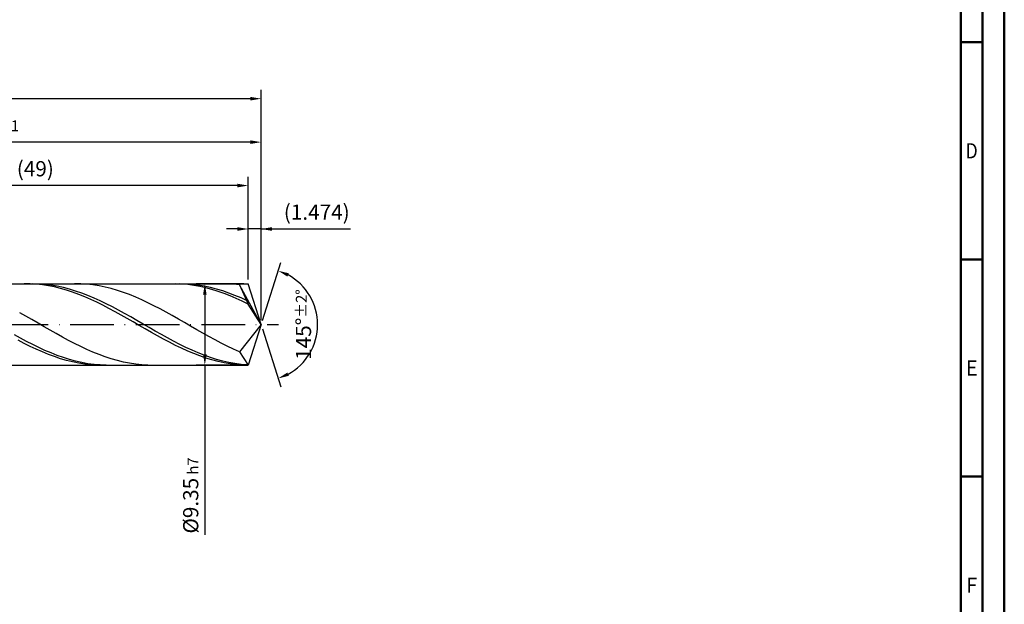
# Model space of a CAD drawing. Units: millimetres. Extents: x -217 to 377, y -196 to 225.
# Drawn here: x 150 to 377, y -64 to 70 of the extents above; entities that cross this region are included whole.
import ezdxf
from ezdxf.enums import TextEntityAlignment as Align

# ---------------------------------------------------------------- set-up
doc = ezdxf.new("R2010")
doc.units = ezdxf.units.MM
doc.linetypes.add('GEN7', pattern=[15, 10, -2.5, 0, -2.5])
doc.layers.get('0').update_dxf_attribs({"linetype": 'CONTINUOUS'})
doc.layers.get('DEFPOINTS').update_dxf_attribs({"linetype": 'CONTINUOUS'})
for name, color, linetype in [('AM_0', 7, 'CONTINUOUS'), ('AM_5', 3, 'CONTINUOUS'), ('AM_7', 4, 'GEN7')]:
    doc.layers.add(name, color=color, linetype=linetype)
doc.layers.add('AM_BOR', color=7, linetype='CONTINUOUS', lineweight=50)
doc.styles.get("Standard").update_dxf_attribs({"font": 'ISOCP.SHX'})
doc.dimstyles.get("Standard").update_dxf_attribs({"dimtxt": 3.5, "dimasz": 2.5, "dimexe": 2, "dimexo": 1, "dimgap": 1.5, "dimtad": 1, "dimdsep": 46, "dimtxsty": 'STANDARD', "dimcen": -2, "dimclrt": 2, "dimazin": 2, "dimtp": 0.1, "dimtm": 0.1, "dimtfac": 1, "dimtmove": 0, "dimatfit": 3, "dimfxl": 1, "dimarcsym": 0})

# ---------------------------------------------------------------- blocks, each defined once
blk = doc.blocks.new('A2')
at = {"layer": 'AM_BOR', "color": 1}
for p, q in [((584, 260), (589, 260)), ((589, 210), (584, 210)), ((584, 160), (589, 160))]:
    blk.add_line(p, q, dxfattribs=at)
for points in [[(0, 0), (594, 0), (594, 420), (0, 420)], [(10, 410), (10, 10), (584, 10), (584, 410)]]:
    blk.add_lwpolyline(points, close=True, dxfattribs=at)
at = {"layer": 'AM_BOR', "color": 7}
blk.add_lwpolyline([(5, 5), (589, 5), (589, 415), (5, 415)], close=True, dxfattribs=at)
at = {"layer": 'AM_BOR', "color": 2}
for s, width, p in [('D', 0.84375, (586.5, 235)), ('E', 0.964286, (586.5, 185)), ('F', 0.964286, (586.5, 135))]:
    blk.add_text(s, height=3.5, dxfattribs=dict(at, width=width)).set_placement(p, align=Align.MIDDLE_CENTER)
blk = doc.blocks.new('MAPAL_FRAME-Model')
blk.add_blockref('A2', (0, 0))
blk = doc.blocks.new('*D46')
at = {"layer": 'AM_5', "color": 0, "lineweight": -2}
for p, q in [((203.05, 10.35), (203.05, 24)), ((206, 1), (206, 24)), ((200.55, 22), (198.05, 22)), ((206, 22), (203.05, 22)), ((206, 22), (226.6, 22)), ((208.5, 22), (211, 22))]:
    blk.add_line(p, q, dxfattribs=at)
at = {"layer": 'AM_5', "color": 0}
for points in [[(200.55, 21.58), (200.55, 22.42), (203.05, 22)], [(208.5, 22.42), (208.5, 21.58), (206, 22)]]:
    blk.add_solid(points, dxfattribs=at)
at = {"layer": 'DEFPOINTS', "color": 0}
for p in [(203.05, 22), (203.05, 9.35), (206, 0)]:
    blk.add_point(p, dxfattribs=at)
at = {"layer": 'AM_5', "color": 2, "insert": (218.8, 25.43), "char_height": 3.5, "attachment_point": 5}
blk.add_mtext('(1.474)', dxfattribs=at)
blk = doc.blocks.new('*D47')
at = {"layer": 'AM_5', "color": 0, "lineweight": -2}
for p, q in [((206.3, 0.95), (210.51, 14.31)), ((206.3, -0.95), (210.51, -14.31))]:
    blk.add_line(p, q, dxfattribs=at)
blk.add_arc((206, 0), 13, 298.5355, 61.4645, dxfattribs=at)
at = {"layer": 'AM_5', "color": 0}
for points in [[(212.37, 11.8), (212.05, 11.04), (209.91, 12.4)], [(212.05, -11.04), (212.37, -11.8), (209.91, -12.4)]]:
    blk.add_solid(points, dxfattribs=at)
at = {"layer": 'DEFPOINTS', "color": 0}
for p in [(203.05, 9.35), (206, 0), (206, 0), (217.86, -5.32), (203.05, -9.35)]:
    blk.add_point(p, dxfattribs=at)
at = {"layer": 'AM_5', "color": 2, "insert": (215.75, 0), "char_height": 3.5, "attachment_point": 5, "rotation": 90}
blk.add_mtext('145%%d{}{\\H0.71x;\\C3;%%p2%%d}', dxfattribs=at)
blk = doc.blocks.new('*D48')
at = {"layer": 'AM_5', "color": 0, "lineweight": -2}
for p, q in [((84, 10.35), (84, 44)), ((206, 1), (206, 44)), ((203.5, 42), (86.5, 42))]:
    blk.add_line(p, q, dxfattribs=at)
at = {"layer": 'AM_5', "color": 0}
for points in [[(86.5, 42.42), (86.5, 41.58), (84, 42)], [(203.5, 41.58), (203.5, 42.42), (206, 42)]]:
    blk.add_solid(points, dxfattribs=at)
at = {"layer": 'DEFPOINTS', "color": 0}
for p in [(84, 42), (84, 9.35), (206, 0)]:
    blk.add_point(p, dxfattribs=at)
at = {"layer": 'AM_5', "color": 2, "insert": (145, 45.25), "char_height": 3.5, "attachment_point": 5}
blk.add_mtext('61{}{\\H0.71x;\\C3;%%p1}', dxfattribs=at)
blk = doc.blocks.new('*D49')
at = {"layer": 'AM_5', "color": 0, "lineweight": -2}
for p, q in [((202.05, 9.35), (191.05, 9.35)), ((193.05, 6.85), (193.05, -6.85)), ((202.05, -9.35), (191.05, -9.35)), ((193.05, -9.35), (193.05, -48.42))]:
    blk.add_line(p, q, dxfattribs=at)
at = {"layer": 'AM_5', "color": 0}
for points in [[(193.47, 6.85), (192.64, 6.85), (193.05, 9.35)], [(192.64, -6.85), (193.47, -6.85), (193.05, -9.35)]]:
    blk.add_solid(points, dxfattribs=at)
at = {"layer": 'DEFPOINTS', "color": 0}
for p in [(203.05, 9.35), (193.05, -9.35), (203.05, -9.35)]:
    blk.add_point(p, dxfattribs=at)
at = {"layer": 'AM_5', "color": 2, "insert": (189.8, -39.35), "char_height": 3.5, "attachment_point": 5, "rotation": 90}
blk.add_mtext('%%c9.35{}{\\H0.71x;\\C3; h7', dxfattribs=at)
blk = doc.blocks.new('*D50')
at = {"layer": 'AM_5', "color": 0, "lineweight": -2}
for p, q in [((0, 7.2), (0, 54)), ((206, 1), (206, 54)), ((203.5, 52), (2.5, 52))]:
    blk.add_line(p, q, dxfattribs=at)
at = {"layer": 'AM_5', "color": 0}
for points in [[(2.5, 52.42), (2.5, 51.58), (0, 52)], [(203.5, 51.58), (203.5, 52.42), (206, 52)]]:
    blk.add_solid(points, dxfattribs=at)
at = {"layer": 'DEFPOINTS', "color": 0}
for p in [(0, 52), (0, 6.2), (206, 0)]:
    blk.add_point(p, dxfattribs=at)
at = {"layer": 'AM_5', "color": 2, "insert": (103, 52), "char_height": 3.5, "attachment_point": 5}
blk.add_mtext('103{}{\\H0.71x;\\C3%%p1.5}\\P MIN. REGRIND LENGTH 93', dxfattribs=at)
blk = doc.blocks.new('*D51')
at = {"layer": 'AM_5', "color": 0, "lineweight": -2}
for p, q in [((105.05, 10.35), (105.05, 34)), ((203.05, 10.35), (203.05, 34)), ((200.55, 32), (107.55, 32))]:
    blk.add_line(p, q, dxfattribs=at)
at = {"layer": 'AM_5', "color": 0}
for points in [[(107.55, 32.42), (107.55, 31.58), (105.05, 32)], [(200.55, 31.58), (200.55, 32.42), (203.05, 32)]]:
    blk.add_solid(points, dxfattribs=at)
at = {"layer": 'DEFPOINTS', "color": 0}
for p in [(105.05, 32), (105.05, 9.35), (203.05, 9.35)]:
    blk.add_point(p, dxfattribs=at)
at = {"layer": 'AM_5', "color": 2, "insert": (154.05, 35.42), "char_height": 3.5, "attachment_point": 5}
blk.add_mtext('(49)', dxfattribs=at)

msp = doc.modelspace()

# ---------------------------------------------------------------- linework, layer by layer
at = {"layer": 'AM_0'}
for p, q in [((80.65, 9.35), (203.052, 9.35)), ((152.876, 9.3412), (151.4822, 9.3414)), ((154.2698, 9.2719), (152.876, 9.3412)), ((154.8634, 9.3223), (153.4536, 9.3495)), ((155.6635, 9.1339), (154.2698, 9.2719)), ((156.2732, 9.2244), (154.8634, 9.3223)), ((157.0573, 8.9283), (155.6635, 9.1339)), ((157.6831, 9.0567), (156.2732, 9.2244)), ((164.4982, 9.3388), (163.0937, 9.3433)), ((165.9027, 9.2641), (164.4982, 9.3388)), ((167.3072, 9.1197), (165.9027, 9.2641)), ((168.7117, 8.9068), (167.3072, 9.1197)), ((186.3266, 9.349), (184.9329, 9.326)), ((187.7204, 9.3028), (186.3266, 9.349)), ((188.6992, 9.3258), (187.2893, 9.3489)), ((189.1142, 9.1878), (187.7204, 9.3028)), ((190.109, 9.2321), (188.6992, 9.3258)), ((190.508, 9.0047), (189.1142, 9.1878)), ((191.5188, 9.0684), (190.109, 9.2321)), ((192.9286, 8.8361), (191.5188, 9.0684)), ((198.2064, 9.3439), (196.8019, 9.338)), ((199.6109, 9.2797), (198.2064, 9.3439)), ((201.0154, 9.1457), (199.6109, 9.2797)), ((206, 0), (201.0154, 9.1457)), ((201.0154, 9.1457), (203.052, 4.675)), ((206, 0), (203.052, 9.35)), ((158.4511, 8.6566), (157.0573, 8.9283)), ((159.0929, 8.8204), (157.6831, 9.0567)), ((159.8449, 8.3208), (158.4511, 8.6566)), ((160.5027, 8.5173), (159.0929, 8.8204)), ((161.2386, 7.9234), (159.8449, 8.3208)), ((161.9125, 8.1497), (160.5027, 8.5173)), ((162.6324, 7.4674), (161.2386, 7.9234)), ((163.3224, 7.7204), (161.9125, 8.1497)), ((164.0262, 6.9561), (162.6324, 7.4674)), ((164.7322, 7.2326), (163.3224, 7.7204)), ((165.42, 6.3933), (164.0262, 6.9561)), ((166.142, 6.69), (164.7322, 7.2326)), ((170.1163, 8.6269), (168.7117, 8.9068)), ((171.5208, 8.2822), (170.1163, 8.6269)), ((172.9253, 7.8753), (171.5208, 8.2822)), ((174.3298, 7.4091), (172.9253, 7.8753)), ((175.7343, 6.8873), (174.3298, 7.4091)), ((177.1388, 6.3136), (175.7343, 6.8873)), ((191.9017, 8.755), (190.508, 9.0047)), ((193.2955, 8.4404), (191.9017, 8.755)), ((194.3384, 8.5368), (192.9286, 8.8361)), ((194.6893, 8.0634), (193.2955, 8.4404)), ((195.7483, 8.1729), (194.3384, 8.5368)), ((196.0831, 7.6267), (194.6893, 8.0634)), ((197.1581, 7.7471), (195.7483, 8.1729)), ((197.4768, 7.1335), (196.0831, 7.6267)), ((198.5679, 7.2626), (197.1581, 7.7471)), ((198.8706, 6.5876), (197.4768, 7.1335)), ((199.9777, 6.7231), (198.5679, 7.2626)), ((166.8137, 5.7832), (165.42, 6.3933)), ((167.5518, 6.0967), (166.142, 6.69)), ((168.2075, 5.1303), (166.8137, 5.7832)), ((168.9616, 5.4573), (167.5518, 6.0967)), ((169.6013, 4.4394), (168.2075, 5.1303)), ((170.3715, 4.7765), (168.9616, 5.4573)), ((171.7813, 4.0596), (170.3715, 4.7765)), ((178.5433, 5.6926), (177.1388, 6.3136)), ((179.9478, 5.0287), (178.5433, 5.6926)), ((181.3523, 4.327), (179.9478, 5.0287)), ((200.2644, 5.9928), (198.8706, 6.5876)), ((201.3876, 6.1327), (199.9777, 6.7231)), ((201.6582, 5.3537), (200.2644, 5.9928)), ((202.7974, 5.4958), (201.3876, 6.1327)), ((203.052, 4.675), (201.6582, 5.3537)), ((206, 0), (203.052, 4.675)), ((151.8577, 1.9307), (150.4532, 2.7159)), ((170.9951, 3.7156), (169.6013, 4.4394)), ((172.3889, 2.9644), (170.9951, 3.7156)), ((173.1911, 3.3119), (171.7813, 4.0596)), ((173.7826, 2.1911), (172.3889, 2.9644)), ((174.6009, 2.5391), (173.1911, 3.3119)), ((176.0108, 1.7471), (174.6009, 2.5391)), ((182.7568, 3.5928), (181.3523, 4.327)), ((184.1613, 2.8316), (182.7568, 3.5928)), ((185.5658, 2.0491), (184.1613, 2.8316)), ((153.2622, 1.131), (151.8577, 1.9307)), ((154.6667, 0.3229), (153.2622, 1.131)), ((156.0712, -0.4878), (154.6667, 0.3229)), ((175.1764, 1.4017), (173.7826, 2.1911)), ((176.5702, 0.6019), (175.1764, 1.4017)), ((177.4206, 0.9419), (176.0108, 1.7471)), ((177.964, -0.2024), (176.5702, 0.6019)), ((178.8304, 0.1295), (177.4206, 0.9419)), ((180.2402, -0.6838), (178.8304, 0.1295)), ((186.9703, 1.2512), (185.5658, 2.0491)), ((188.3748, 0.4439), (186.9703, 1.2512)), ((189.7793, -0.3667), (188.3748, 0.4439)), ((206, 0), (201.0154, -6.2564)), ((206, 0), (203.052, -9.35)), ((157.4757, -1.2947), (156.0712, -0.4878)), ((158.8802, -2.0919), (157.4757, -1.2947)), ((160.2847, -2.8734), (158.8802, -2.0919)), ((179.3577, -1.0051), (177.964, -0.2024)), ((180.7515, -1.8005), (179.3577, -1.0051)), ((181.65, -1.492), (180.2402, -0.6838)), ((182.1453, -2.5825), (180.7515, -1.8005)), ((183.0599, -2.2889), (181.65, -1.492)), ((191.1838, -1.1746), (189.7793, -0.3667)), ((192.5883, -1.9736), (191.1838, -1.1746)), ((193.9928, -2.7578), (192.5883, -1.9736)), ((150.634, -3.1132), (149.2241, -2.3349)), ((151.4822, -4.3245), (150.0884, -3.5959)), ((152.0438, -3.868), (150.634, -3.1132)), ((152.876, -5.0211), (151.4822, -4.3245)), ((153.4536, -4.5935), (152.0438, -3.868)), ((161.6892, -3.6333), (160.2847, -2.8734)), ((163.0937, -4.3658), (161.6892, -3.6333)), ((164.4982, -5.0656), (163.0937, -4.3658)), ((183.5391, -3.3453), (182.1453, -2.5825)), ((184.4697, -3.0684), (183.0599, -2.2889)), ((184.9329, -4.0835), (183.5391, -3.3453)), ((185.8795, -3.8247), (184.4697, -3.0684)), ((186.3266, -4.7914), (184.9329, -4.0835)), ((187.2893, -4.552), (185.8795, -3.8247)), ((195.3973, -3.5213), (193.9928, -2.7578)), ((196.8019, -4.2583), (195.3973, -3.5213)), ((198.2064, -4.9633), (196.8019, -4.2583)), ((154.2698, -5.6805), (152.876, -5.0211)), ((154.8634, -5.2841), (153.4536, -4.5935)), ((155.6635, -6.2978), (154.2698, -5.6805)), ((156.2732, -5.9348), (154.8634, -5.2841)), ((157.0573, -6.8685), (155.6635, -6.2978)), ((157.6831, -6.5405), (156.2732, -5.9348)), ((159.0929, -7.0967), (157.6831, -6.5405)), ((165.9027, -5.7273), (164.4982, -5.0656)), ((167.3072, -6.3459), (165.9027, -5.7273)), ((168.7117, -6.9168), (167.3072, -6.3459)), ((187.7204, -5.4638), (186.3266, -4.7914)), ((188.6992, -5.2449), (187.2893, -4.552)), ((189.1142, -6.0958), (187.7204, -5.4638)), ((190.109, -5.898), (188.6992, -5.2449)), ((190.508, -6.6826), (189.1142, -6.0958)), ((191.5188, -6.5064), (190.109, -5.898)), ((191.9017, -7.22), (190.508, -6.6826)), ((192.9286, -7.0656), (191.5188, -6.5064)), ((199.6109, -5.631), (198.2064, -4.9633)), ((201.0154, -6.2564), (199.6109, -5.631)), ((201.0154, -6.2564), (203.052, -9.35)), ((158.4511, -7.3884), (157.0573, -6.8685)), ((159.8449, -7.8536), (158.4511, -7.3884)), ((160.5027, -7.5991), (159.0929, -7.0967)), ((161.2386, -8.2607), (159.8449, -7.8536)), ((161.9125, -8.0439), (160.5027, -7.5991)), ((162.6324, -8.6066), (161.2386, -8.2607)), ((163.3224, -8.4279), (161.9125, -8.0439)), ((164.0262, -8.8888), (162.6324, -8.6066)), ((164.7322, -8.748), (163.3224, -8.4279)), ((165.42, -9.1052), (164.0262, -8.8888)), ((166.142, -9.0019), (164.7322, -8.748)), ((167.5518, -9.1875), (166.142, -9.0019)), ((170.1163, -7.4358), (168.7117, -6.9168)), ((171.5208, -7.8988), (170.1163, -7.4358)), ((172.9253, -8.3025), (171.5208, -7.8988)), ((174.3298, -8.6438), (172.9253, -8.3025)), ((175.7343, -8.92), (174.3298, -8.6438)), ((177.1388, -9.1293), (175.7343, -8.92)), ((193.2955, -7.7039), (191.9017, -7.22)), ((194.3384, -7.5713), (192.9286, -7.0656)), ((194.6893, -8.1309), (193.2955, -7.7039)), ((195.7483, -8.0196), (194.3384, -7.5713)), ((196.0831, -8.4976), (194.6893, -8.1309)), ((197.1581, -8.4072), (195.7483, -8.0196)), ((197.4768, -8.8014), (196.0831, -8.4976)), ((198.5679, -8.7311), (197.1581, -8.4072)), ((198.8706, -9.0401), (197.4768, -8.8014)), ((199.9777, -8.9889), (198.5679, -8.7311)), ((200.2644, -9.2118), (198.8706, -9.0401)), ((201.3876, -9.1786), (199.9777, -8.9889)), ((166.8137, -9.2542), (165.42, -9.1052)), ((168.2075, -9.3347), (166.8137, -9.2542)), ((168.9616, -9.3036), (167.5518, -9.1875)), ((170.3715, -9.3493), (168.9616, -9.3036)), ((178.5433, -9.2699), (177.1388, -9.1293)), ((179.9478, -9.3408), (178.5433, -9.2699)), ((201.6582, -9.3154), (200.2644, -9.2118)), ((202.7974, -9.2988), (201.3876, -9.1786))]:
    msp.add_line(p, q, dxfattribs=at)
at = {"layer": 'AM_0', "extrusion": (0, 0, -1)}
for p in [(206, 0), (80.65, -9.35)]:
    msp.add_line(p, (203.052, -9.35), dxfattribs=at)
at = {"layer": 'AM_7'}
msp.add_line((-4, 0), (210, 0), dxfattribs=at)

# ---------------------------------------------------------------- block references
at = {"layer": 'AM_0'}
msp.add_blockref('MAPAL_FRAME-Model', (-217, -195), dxfattribs=at)

# ---------------------------------------------------------------- dimensions: what is measured, and where the dimension line sits
at = {"layer": 'AM_5'}
for base, p1, p2, text, picture, middle in [((0, 52), (206, 0), (0, 6.2), '<>{}{\\H0.71x;\\C3%%p1.5}\\X MIN. REGRIND LENGTH 93', '*D50', (103, 52)), ((84, 42), (206, 0), (84, 9.35), '<>{}{\\H0.71x;\\C3;%%p1}', '*D48', (145, 42)), ((105.052, 32), (203.052, 9.35), (105.052, 9.35), '(49)', '*D51', (154.052, 32)), ((203.052, 22), (206, 0), (203.052, 9.35), '(<>)', '*D46', (218.8, 22))]:
    dim = msp.add_linear_dim(base=base, p1=p1, p2=p2, text=text, dimstyle='STANDARD', override={"dimdec": 3, "dimlfac": 0.5, "dimtp": 0.01}, dxfattribs=at)
    dim.commit()
    dim.dimension.update_dxf_attribs({"geometry": picture, "text_midpoint": middle, "dimtype": 160})
dim = msp.add_angular_dim_2l(base=(217.8607, -5.3221), line1=((206, 0), (203.052, 9.35)), line2=((206, 0), (203.052, -9.35)), text='<>{}{\\H0.71x;\\C3;%%p2%%d}', dimstyle='STANDARD', override={"dimdec": 3, "dimtp": 0.01}, dxfattribs=at)
dim.commit()
dim.dimension.update_dxf_attribs({"geometry": '*D47', "text_midpoint": (215.7474, 0)})
dim = msp.add_linear_dim(base=(193.052, -9.35), p1=(203.052, 9.35), p2=(203.052, -9.35), angle=90, text='%%c<>{}{\\H0.71x;\\C3; h7', dimstyle='STANDARD', override={"dimdec": 3, "dimlfac": 0.5, "dimtp": 0.01}, dxfattribs=at)
dim.commit()
dim.dimension.update_dxf_attribs({"geometry": '*D49', "text_midpoint": (193.052, -39.35), "dimtype": 160})

doc.saveas('drawing.dxf')
